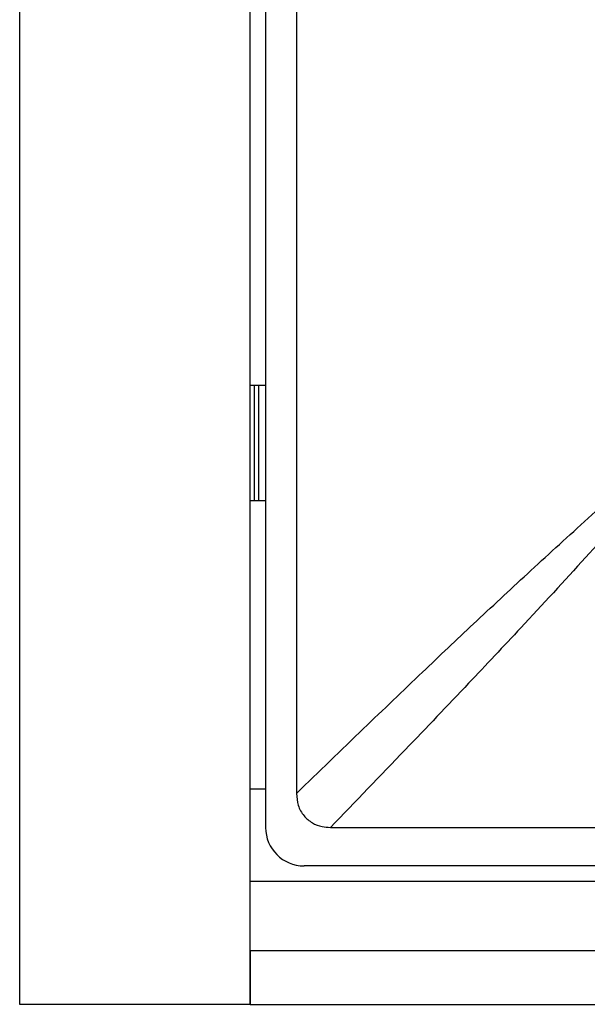
# Model space of a CAD drawing. Units: millimetres. Extents: x 20 to 820, y 20 to 574.
# Drawn here: x 100 to 107, y 427 to 440 of the extents above; entities that cross this region are included whole.
import ezdxf

# ---------------------------------------------------------------- set-up
doc = ezdxf.new("R2010")
doc.units = ezdxf.units.MM
doc.header["$LTSCALE"] = 2

msp = doc.modelspace()

# ---------------------------------------------------------------- linework, layer by layer
at = {"color": 7, "linetype": 'Continuous', "lineweight": 25}
for p, q in [((99.582, 427.238), (99.582, 449.838)), ((102.582, 427.238), (102.582, 449.838)), ((102.782, 429.538), (102.782, 447.539)), ((103.182, 447.097), (103.182, 429.98)), ((102.582, 435.288), (102.782, 435.288)), ((102.638, 433.789), (102.638, 435.288)), ((102.694, 433.789), (102.694, 435.288)), ((102.582, 433.788), (102.782, 433.788)), ((102.582, 430.038), (102.782, 430.038)), ((103.623, 429.538), (120.741, 429.538)), ((216.082, 429.038), (103.281, 429.038)), ((102.582, 428.838), (330.782, 428.838)), ((102.582, 427.938), (330.782, 427.938)), ((102.582, 427.938), (102.582, 427.238)), ((102.582, 427.238), (99.582, 427.238)), ((102.582, 427.238), (330.782, 427.238))]:
    msp.add_line(p, q, dxfattribs=at)
msp.add_ellipse((103.282, 429.539), major_axis=(-0.355, -0.355), ratio=0.997265, start_param=5.499157, end_param=7.067214, dxfattribs=at)
for points, knots in [([(103.182, 429.98), (103.473, 430.261), (104.019, 430.79), (104.786, 431.524), (105.496, 432.196), (106.196, 432.848), (106.934, 433.522), (107.69, 434.193), (108.213, 434.637), (108.469, 434.854)], [0, 0, 0, 0, 0.168895, 0.316913, 0.444153, 0.577971, 0.718203, 0.862617, 1, 1, 1, 1]), ([(108.497, 434.825), (108.242, 434.525), (107.728, 433.92), (106.931, 433.03), (106.16, 432.194), (105.376, 431.362), (104.551, 430.498), (103.948, 429.874), (103.623, 429.538)], [0, 0, 0, 0, 0.161687, 0.326218, 0.499996, 0.638361, 0.804981, 1, 1, 1, 1]), ([(103.182, 429.98), (103.186, 429.928), (103.195, 429.823), (103.271, 429.687), (103.383, 429.593), (103.505, 429.545), (103.587, 429.541), (103.623, 429.538)], [0, 0, 0, 0, 0.222791, 0.446695, 0.649165, 0.843105, 1, 1, 1, 1])]:
    msp.add_open_spline(points, degree=3, knots=knots, dxfattribs=at)

doc.saveas('drawing.dxf')
